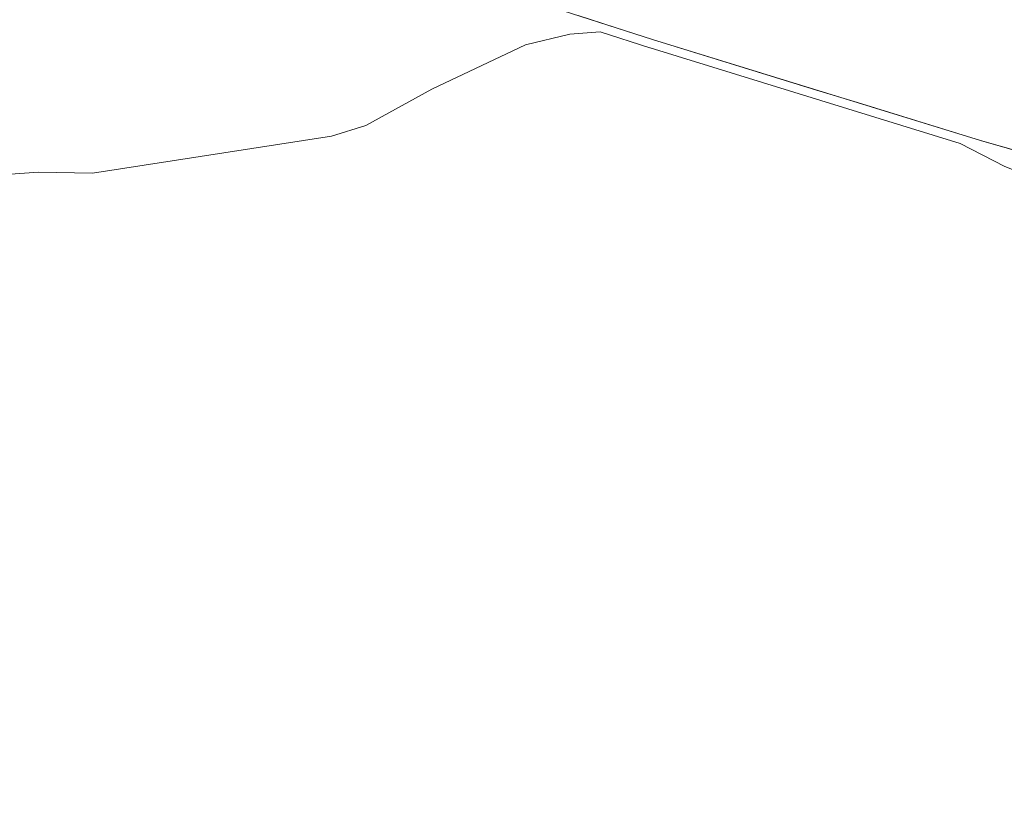
# Model space of a CAD drawing. Units: metres. Extents: x 559951 to 563406, y 4698641 to 4700961.
# Drawn here: x 560472 to 560585, y 4699862 to 4699952 of the extents above; entities that cross this region are included whole.
import ezdxf

# ---------------------------------------------------------------- set-up
doc = ezdxf.new("R2010")
doc.units = ezdxf.units.M
doc.header["$MEASUREMENT"] = 0
for name, color, linetype, lineweight in [('Arbolado forestal CxS', 92, 'Continuous', 0), ('Corriente natural Cxs', 5, 'Continuous', 13), ('Corriente natural superficial', 5, 'Continuous', 13), ('Curva de nivel normal', 36, 'Continuous', 0), ('Suelo desnudo CxS', 43, 'Continuous', 0)]:
    doc.layers.add(name, color=color, linetype=linetype, lineweight=lineweight)

# ---------------------------------------------------------------- blocks, each defined once
blk = doc.blocks.new('*U157')
at = {"layer": 'Suelo desnudo CxS', "color": 43, "linetype": 'Continuous', "lineweight": 0}
blk.add_polyline3d([(560785.2484, 4699861.6442, 335.1326), (560743.2457, 4699885.7875, 334.277), (560700.9123, 4699903.6469, 335.1437), (560660.0344, 4699915.3668, 335.0664), (560638.2501, 4699923.0001, 334.0986), (560636.8368, 4699923.3349, 334.1069), (560620.6901, 4699927.1601, 334.1608), (560582.0501, 4699938.2801, 336.4355), (560544.6101, 4699949.8001, 336.1821), (560530.259, 4699954.4399, 335.1735), (560523.3301, 4699956.6801, 334.0461), (560508.2101, 4699960.6001, 334.3586), (560479.6901, 4699967.2401, 334.6008), (560466.1723, 4699967.1813, 334.1619)], dxfattribs=at)
blk = doc.blocks.new('*U164')
at = {"layer": 'Corriente natural Cxs', "color": 5, "linetype": 'Continuous', "lineweight": 13}
blk.add_polyline3d([(560586.34, 4699937.04, 334.74), (560582.05, 4699938.28, 334.23), (560577.37, 4699939.72, 334.74), (560572.69, 4699941.16, 335.22), (560568.01, 4699942.6, 334.88), (560563.33, 4699944.04, 335.11), (560558.65, 4699945.48, 335.46), (560553.97, 4699946.92, 334.99), (560549.29, 4699948.36, 334.62), (560544.61, 4699949.8, 334.96), (560540.35, 4699951.18, 334.84), (560536.1, 4699952.55, 334.55)], dxfattribs=at)
blk = doc.blocks.new('*U165')
at = {"layer": 'Curva de nivel normal', "color": 36, "linetype": 'Continuous', "lineweight": 0}
blk.add_polyline3d([(560762.92, 4699873.02, 335), (560735.41, 4699885.74, 335), (560712.56, 4699895.6, 335), (560694.39, 4699903.39, 335), (560660.91, 4699913, 335), (560636.76, 4699918.97, 335), (560620.41, 4699922.86, 335), (560604.31, 4699927.53, 335), (560584.84, 4699935.32, 335), (560579.7186, 4699937.9512, 335), (560544.316, 4699948.8443, 0), (560544.3025, 4699948.8486, 0), (560538.6267, 4699950.6836, 335), (560535.17, 4699950.41, 335), (560530.11, 4699949.2, 335), (560519.42, 4699944.14, 335), (560511.89, 4699939.99, 335), (560507.94, 4699938.77, 335), (560480.66, 4699934.53, 335), (560474.5, 4699934.67, 335), (560458.48, 4699933.5, 335)], dxfattribs=at)

msp = doc.modelspace()

# ---------------------------------------------------------------- linework, layer by layer
at = {"layer": 'Arbolado forestal CxS', "color": 92, "linetype": 'Continuous', "lineweight": 0}
for points in [[(560466.17, 4699967.18, 334.16), (560479.69, 4699967.24, 334.6), (560508.21, 4699960.6, 334.36), (560523.33, 4699956.68, 334.05), (560530.26, 4699954.44, 335.17), (560544.61, 4699949.8, 336.18), (560582.05, 4699938.28, 336.44), (560620.69, 4699927.16, 334.16), (560636.84, 4699923.33, 334.11), (560638.25, 4699923, 334.1), (560660.03, 4699915.37, 335.07), (560700.91, 4699903.65, 335.14), (560743.25, 4699885.79, 334.28), (560785.25, 4699861.64, 335.13)], [(560785.25, 4699861.64, 335.13), (560743.25, 4699885.79, 334.28), (560700.91, 4699903.65, 335.14), (560660.03, 4699915.37, 335.07), (560638.25, 4699923, 334.1), (560636.84, 4699923.33, 334.11), (560620.69, 4699927.16, 334.16), (560582.05, 4699938.28, 336.44), (560544.61, 4699949.8, 336.18), (560530.26, 4699954.44, 335.17), (560523.33, 4699956.68, 334.05), (560508.21, 4699960.6, 334.36), (560479.69, 4699967.24, 334.6), (560466.17, 4699967.18, 334.16)]]:
    msp.add_polyline3d(points, dxfattribs=at)
at = {"layer": 'Corriente natural superficial', "color": 5, "linetype": 'Continuous', "lineweight": 13}
msp.add_polyline3d([(560586.34, 4699937.04, 334.74), (560582.05, 4699938.28, 334.23), (560577.37, 4699939.72, 334.74), (560572.69, 4699941.16, 335.22), (560568.01, 4699942.6, 334.88), (560563.33, 4699944.04, 335.11), (560558.65, 4699945.48, 335.46), (560553.97, 4699946.92, 334.99), (560549.29, 4699948.36, 334.62), (560544.61, 4699949.8, 334.96), (560540.35, 4699951.18, 334.84), (560536.1, 4699952.55, 334.55)], dxfattribs=at)
at = {"layer": 'Suelo desnudo CxS', "color": 43, "linetype": 'Continuous', "lineweight": 0}
msp.add_polyline3d([(560785.25, 4699861.64, 335.13), (560743.25, 4699885.79, 334.28), (560700.91, 4699903.65, 335.14), (560660.03, 4699915.37, 335.07), (560638.25, 4699923, 334.1), (560636.84, 4699923.33, 334.11), (560620.69, 4699927.16, 334.16), (560582.05, 4699938.28, 336.44), (560544.61, 4699949.8, 336.18), (560530.26, 4699954.44, 335.17), (560523.33, 4699956.68, 334.05), (560508.21, 4699960.6, 334.36), (560479.69, 4699967.24, 334.6), (560466.17, 4699967.18, 334.16)], dxfattribs=at)

# ---------------------------------------------------------------- block references
at = {"layer": 'Corriente natural Cxs', "color": 5, "linetype": 'Continuous', "lineweight": 13}
msp.add_blockref('*U164', (0, 0), dxfattribs=at)
at = {"layer": 'Curva de nivel normal', "color": 36, "linetype": 'Continuous', "lineweight": 0}
msp.add_blockref('*U165', (0, 0), dxfattribs=at)
at = {"layer": 'Suelo desnudo CxS', "color": 43, "linetype": 'Continuous', "lineweight": 0}
msp.add_blockref('*U157', (0, 0), dxfattribs=at)

doc.saveas('drawing.dxf')
